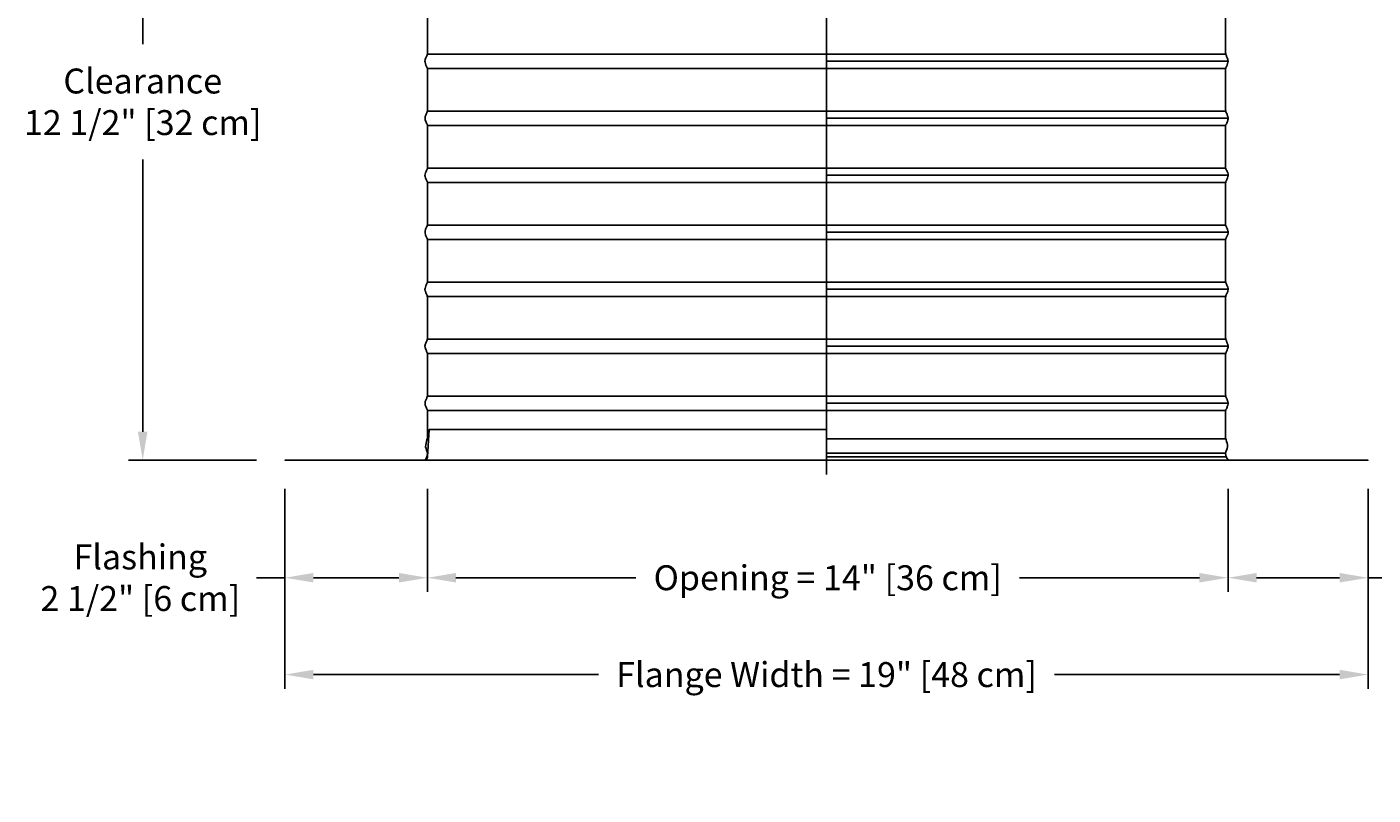
# Model space of a CAD drawing. Units: inches. Extents: x -7.4 to 73.8, y -5.8 to 21.4.
# Drawn here: x -7.4 to 16.2, y -5.8 to 7.6 of the extents above; entities that cross this region are included whole.
import ezdxf

# ---------------------------------------------------------------- set-up
doc = ezdxf.new("R2010")
doc.units = ezdxf.units.IN
doc.header["$MEASUREMENT"] = 0
doc.layers.add('Aura Vent', color=250, linetype='Continuous')
doc.layers.add('Dimension (ANSI)', color=5, linetype='Continuous')
doc.styles.add('Arial', font='arial.ttf')
doc.dimstyles.new('Dimensions', dxfattribs={"dimtxt": 0.109375, "dimasz": 0.125, "dimexe": 0.0625, "dimexo": 0.125, "dimgap": 0.09, "dimtad": 0, "dimtih": 1, "dimtoh": 1, "dimzin": 0, "dimdsep": 46, "dimlunit": 5, "dimtxsty": 'Arial', "dimcen": 0, "dimadec": 0, "dimazin": 0, "dimtfac": 1, "dimtofl": 0, "dimtmove": 0, "dimatfit": 3, "dimfxl": 1, "dimfrac": 2, "dimtolj": 1, "dimtzin": 0, "dimarcsym": 0})

# ---------------------------------------------------------------- blocks, each defined once
blk = doc.blocks.new('*D8')
at = {"layer": 'Defpoints', "color": 0, "transparency": 16777216}
for p in [(-2.871, 0.044), (-0.371, 0.046), (-0.371, -2.016)]:
    blk.add_point(p, dxfattribs=at)
at = {"layer": 'Dimension (ANSI)', "color": 0, "lineweight": -2, "transparency": 16777216}
for p, q in [((-2.871, -0.456), (-2.871, -2.266)), ((-0.371, -0.454), (-0.371, -2.266)), ((-2.871, -2.016), (-3.371, -2.016)), ((-0.871, -2.016), (-2.371, -2.016))]:
    blk.add_line(p, q, dxfattribs=at)
at = {"layer": 'Dimension (ANSI)', "color": 0, "transparency": 16777216}
for points in [[(-2.371, -1.932), (-2.371, -2.099), (-2.871, -2.016)], [(-0.871, -1.932), (-0.871, -2.099), (-0.371, -2.016)]]:
    blk.add_solid(points, dxfattribs=at)
at = {"layer": 'Dimension (ANSI)', "color": 0, "transparency": 16777216, "insert": (-5.408, -2.016), "char_height": 0.4375, "attachment_point": 5, "style": 'Arial'}
blk.add_mtext('\\A1;Flashing\\P2 1/2" [6 cm]', dxfattribs=at)
blk = doc.blocks.new('*D10')
at = {"layer": 'Defpoints', "color": 0, "transparency": 16777216}
for p in [(13.631, 12.04), (16.129, 0.046), (23.2, 0.046)]:
    blk.add_point(p, dxfattribs=at)
at = {"layer": 'Dimension (ANSI)', "color": 0, "lineweight": -2, "transparency": 16777216}
for p, q in [((14.131, 12.04), (23.45, 12.04)), ((23.2, 11.54), (23.2, 7.416)), ((23.2, 0.546), (23.2, 4.67)), ((16.629, 0.046), (23.45, 0.046))]:
    blk.add_line(p, q, dxfattribs=at)
at = {"layer": 'Dimension (ANSI)', "color": 0, "transparency": 16777216}
for points in [[(23.116, 11.54), (23.283, 11.54), (23.2, 12.04)], [(23.116, 0.546), (23.283, 0.546), (23.2, 0.046)]]:
    blk.add_solid(points, dxfattribs=at)
at = {"layer": 'Dimension (ANSI)', "color": 0, "transparency": 16777216, "insert": (23.2, 6.043), "char_height": 0.4375, "attachment_point": 5, "style": 'Arial'}
blk.add_mtext('\\A1;Collar\\PHeight\\P12" [30 cm]', dxfattribs=at)
blk = doc.blocks.new('*D11')
at = {"layer": 'Defpoints', "color": 0, "transparency": 16777216}
for p in [(13.623, 18.04), (26.648, 18.04), (16.129, 0.044)]:
    blk.add_point(p, dxfattribs=at)
at = {"layer": 'Dimension (ANSI)', "color": 0, "lineweight": -2, "transparency": 16777216}
for p, q in [((14.123, 18.04), (26.898, 18.04)), ((26.648, 17.54), (26.648, 10.415)), ((26.648, 0.544), (26.648, 7.669)), ((16.629, 0.044), (26.898, 0.044))]:
    blk.add_line(p, q, dxfattribs=at)
at = {"layer": 'Dimension (ANSI)', "color": 0, "transparency": 16777216}
for points in [[(26.564, 17.54), (26.731, 17.54), (26.648, 18.04)], [(26.564, 0.544), (26.731, 0.544), (26.648, 0.044)]]:
    blk.add_solid(points, dxfattribs=at)
at = {"layer": 'Dimension (ANSI)', "color": 0, "transparency": 16777216, "insert": (26.648, 9.042), "char_height": 0.4375, "attachment_point": 5, "style": 'Arial'}
blk.add_mtext('\\A1;Overall\\PHeight\\P18" [46 cm]', dxfattribs=at)
blk = doc.blocks.new('*D12')
at = {"layer": 'Defpoints', "color": 0, "transparency": 16777216}
for p in [(13.671, 0.046), (16.129, 0.046), (13.671, -2.016)]:
    blk.add_point(p, dxfattribs=at)
at = {"layer": 'Dimension (ANSI)', "color": 0, "lineweight": -2, "transparency": 16777216}
for p, q in [((13.671, -0.454), (13.671, -2.266)), ((16.129, -0.454), (16.129, -2.266)), ((14.171, -2.016), (15.629, -2.016)), ((16.129, -2.016), (16.629, -2.016))]:
    blk.add_line(p, q, dxfattribs=at)
at = {"layer": 'Dimension (ANSI)', "color": 0, "transparency": 16777216}
for points in [[(14.171, -1.932), (14.171, -2.099), (13.671, -2.016)], [(15.629, -1.932), (15.629, -2.099), (16.129, -2.016)]]:
    blk.add_solid(points, dxfattribs=at)
at = {"layer": 'Dimension (ANSI)', "color": 0, "transparency": 16777216, "insert": (18.665, -2.016), "char_height": 0.4375, "attachment_point": 5, "style": 'Arial'}
blk.add_mtext('\\A1;Flashing\\P2 1/2" [6 cm]', dxfattribs=at)
blk = doc.blocks.new('*D13')
at = {"layer": 'Defpoints', "color": 0, "transparency": 16777216}
for p in [(-0.371, 0.046), (13.671, 0.046), (13.671, -2.016)]:
    blk.add_point(p, dxfattribs=at)
at = {"layer": 'Dimension (ANSI)', "color": 0, "lineweight": -2, "transparency": 16777216}
for p, q in [((-0.371, -0.454), (-0.371, -2.266)), ((13.671, -0.454), (13.671, -2.266)), ((0.129, -2.016), (3.285, -2.016)), ((13.171, -2.016), (10.014, -2.016))]:
    blk.add_line(p, q, dxfattribs=at)
at = {"layer": 'Dimension (ANSI)', "color": 0, "transparency": 16777216}
for points in [[(0.129, -1.932), (0.129, -2.099), (-0.371, -2.016)], [(13.171, -1.932), (13.171, -2.099), (13.671, -2.016)]]:
    blk.add_solid(points, dxfattribs=at)
at = {"layer": 'Dimension (ANSI)', "color": 0, "transparency": 16777216, "insert": (6.65, -2.016), "char_height": 0.4375, "attachment_point": 5, "style": 'Arial'}
blk.add_mtext('\\A1;Opening = 14" [36 cm]', dxfattribs=at)
blk = doc.blocks.new('*D14')
at = {"layer": 'Defpoints', "color": 0, "transparency": 16777216}
for p in [(-2.871, 0.044), (16.129, 0.044), (16.129, -3.715)]:
    blk.add_point(p, dxfattribs=at)
at = {"layer": 'Dimension (ANSI)', "color": 0, "lineweight": -2, "transparency": 16777216}
for p, q in [((-2.871, -0.456), (-2.871, -3.965)), ((16.129, -0.456), (16.129, -3.965)), ((-2.371, -3.715), (2.629, -3.715)), ((15.629, -3.715), (10.628, -3.715))]:
    blk.add_line(p, q, dxfattribs=at)
at = {"layer": 'Dimension (ANSI)', "color": 0, "transparency": 16777216}
for points in [[(-2.371, -3.631), (-2.371, -3.798), (-2.871, -3.715)], [(15.629, -3.631), (15.629, -3.798), (16.129, -3.715)]]:
    blk.add_solid(points, dxfattribs=at)
at = {"layer": 'Dimension (ANSI)', "color": 0, "transparency": 16777216, "insert": (6.629, -3.715), "char_height": 0.4375, "attachment_point": 5, "style": 'Arial'}
blk.add_mtext('\\A1;Flange Width = 19" [48 cm]', dxfattribs=at)
blk = doc.blocks.new('*D15')
at = {"layer": 'Defpoints', "color": 0, "transparency": 16777216}
for p in [(-2.52, 12.62), (-5.366, 0.046), (-2.871, 0.046)]:
    blk.add_point(p, dxfattribs=at)
at = {"layer": 'Dimension (ANSI)', "color": 0, "lineweight": -2, "transparency": 16777216}
for p, q in [((-3.02, 12.62), (-5.616, 12.62)), ((-5.366, 12.12), (-5.366, 7.345)), ((-5.366, 0.546), (-5.366, 5.322)), ((-3.371, 0.046), (-5.616, 0.046))]:
    blk.add_line(p, q, dxfattribs=at)
at = {"layer": 'Dimension (ANSI)', "color": 0, "transparency": 16777216}
for points in [[(-5.45, 12.12), (-5.283, 12.12), (-5.366, 12.62)], [(-5.45, 0.546), (-5.283, 0.546), (-5.366, 0.046)]]:
    blk.add_solid(points, dxfattribs=at)
at = {"layer": 'Dimension (ANSI)', "color": 0, "transparency": 16777216, "insert": (-5.366, 6.333), "char_height": 0.4375, "attachment_point": 5, "style": 'Arial'}
blk.add_mtext('\\A1;Clearance\\P12 1/2" [32 cm]', dxfattribs=at)

msp = doc.modelspace()

# ---------------------------------------------------------------- linework, layer by layer
at = {"layer": 'Aura Vent', "color": 5}
msp.add_lwpolyline([(6.629, -0.206), (6.629, 18.29)], dxfattribs=at)
at = {"layer": 'Aura Vent'}
for points in [[(13.632, 7.169), (-0.375, 7.169)], [(13.632, 6.919), (-0.375, 6.919)], [(13.673, 7.044), (6.629, 7.044)], [(13.632, 6.169), (-0.375, 6.169)], [(13.632, 5.919), (-0.375, 5.919)], [(13.673, 6.044), (6.629, 6.044)], [(13.632, 5.169), (-0.375, 5.169)], [(13.673, 5.044), (6.629, 5.044)], [(13.632, 4.919), (-0.375, 4.919)], [(13.632, 4.169), (-0.375, 4.169)], [(13.673, 4.044), (6.629, 4.044)], [(13.632, 3.919), (-0.375, 3.919)], [(13.632, 3.169), (-0.375, 3.169)], [(13.632, 2.919), (-0.375, 2.919)], [(13.673, 3.044), (6.629, 3.044)], [(13.632, 2.169), (-0.375, 2.169)], [(13.632, 1.919), (-0.375, 1.919)], [(13.673, 2.044), (6.629, 2.044)], [(13.632, 1.169), (-0.375, 1.169)], [(13.673, 1.044), (6.629, 1.044)], [(13.632, 0.919), (-0.375, 0.919)], [(6.629, 0.585), (-0.341, 0.585), (-0.369, 0.104), (-0.369, 0.103), (-0.369, 0.102), (-0.369, 0.101), (-0.37, 0.1), (-0.37, 0.098), (-0.37, 0.097), (-0.37, 0.096), (-0.37, 0.095), (-0.371, 0.094), (-0.371, 0.093), (-0.371, 0.092), (-0.372, 0.09), (-0.372, 0.089), (-0.372, 0.088), (-0.373, 0.087), (-0.373, 0.086), (-0.373, 0.085), (-0.374, 0.084), (-0.374, 0.082), (-0.375, 0.081), (-0.375, 0.08), (-0.376, 0.079), (-0.377, 0.078), (-0.377, 0.077), (-0.378, 0.076), (-0.379, 0.075), (-0.379, 0.074), (-0.38, 0.073), (-0.381, 0.072), (-0.381, 0.071), (-0.382, 0.07), (-0.383, 0.069), (-0.384, 0.068), (-0.384, 0.067), (-0.385, 0.066), (-0.386, 0.065), (-0.387, 0.064), (-0.388, 0.063), (-0.389, 0.062), (-0.39, 0.061), (-0.391, 0.061), (-0.392, 0.06), (-0.393, 0.059), (-0.394, 0.058), (-0.395, 0.057), (-0.396, 0.057), (-0.397, 0.056), (-0.398, 0.055), (-0.399, 0.055), (-0.4, 0.054), (-0.401, 0.053), (-0.402, 0.053), (-0.403, 0.052), (-0.404, 0.052), (-0.405, 0.051), (-0.406, 0.051), (-0.407, 0.05), (-0.408, 0.05), (-0.409, 0.049), (-0.41, 0.049), (-0.411, 0.049), (-0.413, 0.048), (-0.414, 0.048), (-0.415, 0.048)], [(13.632, 0.419), (6.629, 0.419)], [(13.629, 0.169), (6.629, 0.169)], [(13.632, 0.107), (6.629, 0.107)]]:
    msp.add_lwpolyline(points, dxfattribs=at)
msp.add_lwpolyline([(-2.871, 0.046), (16.129, 0.046), (16.129, 0.044), (-2.871, 0.044)], close=True, dxfattribs=at)
for points in [[(-0.412, 0.048), (-0.391, 0.086), (-0.347, 0.162), (-0.425, 0.278), (-0.371, 0.419), (-0.367, 0.451), (-0.368, 0.943), (-0.377, 0.924), (-0.402, 0.993), (-0.417, 1.035), (-0.413, 1.071), (-0.389, 1.13), (-0.37, 1.158), (-0.368, 1.279), (-0.368, 1.923), (-0.373, 1.918), (-0.397, 1.981), (-0.416, 2.027), (-0.415, 2.064), (-0.395, 2.114), (-0.372, 2.168), (-0.368, 2.192), (-0.368, 2.854), (-0.371, 2.925), (-0.392, 2.966), (-0.414, 3.02), (-0.417, 3.057), (-0.4, 3.1), (-0.375, 3.169), (-0.368, 3.144), (-0.368, 3.745), (-0.369, 3.938), (-0.387, 3.949), (-0.411, 4.012), (-0.417, 4.05), (-0.405, 4.089), (-0.379, 4.161), (-0.368, 4.132), (-0.368, 4.59), (-0.368, 4.951), (-0.382, 4.934), (-0.407, 5.004), (-0.418, 5.042), (-0.409, 5.08), (-0.384, 5.147), (-0.368, 5.143), (-0.368, 5.415), (-0.368, 5.954), (-0.377, 5.922), (-0.403, 5.994), (-0.417, 6.035), (-0.412, 6.072), (-0.389, 6.131), (-0.37, 6.157), (-0.368, 6.284), (-0.368, 6.925), (-0.373, 6.918), (-0.398, 6.981), (-0.416, 7.028), (-0.415, 7.064), (-0.395, 7.115), (-0.372, 7.167), (-0.368, 7.195), (-0.368, 7.858), (-0.371, 7.925), (-0.392, 7.966), (-0.414, 8.02), (-0.417, 8.057), (-0.4, 8.101), (-0.375, 8.169), (-0.368, 8.146), (-0.368, 8.75), (-0.369, 8.937), (-0.387, 8.95), (-0.411, 9.013), (-0.417, 9.05), (-0.405, 9.089), (-0.379, 9.162), (-0.368, 9.132), (-0.368, 9.597), (-0.368, 9.951), (-0.382, 9.934), (-0.407, 10.004), (-0.418, 10.042), (-0.409, 10.08), (-0.384, 10.147), (-0.368, 10.143), (-0.368, 10.422), (-0.368, 10.954), (-0.377, 10.922), (-0.403, 10.994), (-0.417, 11.035), (-0.412, 11.072), (-0.389, 11.131), (-0.37, 11.157), (-0.368, 11.288), (-0.368, 11.926), (-0.371, 11.92), (-0.394, 11.975), (-0.38, 12.018), (-0.373, 12.04)], [(13.671, 0.048), (13.649, 0.086), (13.605, 0.162), (13.684, 0.278), (13.63, 0.419), (13.626, 0.451), (13.626, 0.943), (13.635, 0.924), (13.661, 0.993), (13.676, 1.035), (13.671, 1.071), (13.648, 1.13), (13.628, 1.158), (13.626, 1.279), (13.626, 1.923), (13.632, 1.918), (13.656, 1.981), (13.674, 2.027), (13.674, 2.064), (13.653, 2.114), (13.63, 2.168), (13.626, 2.192), (13.626, 2.854), (13.629, 2.925), (13.651, 2.966), (13.672, 3.02), (13.675, 3.057), (13.659, 3.1), (13.634, 3.169), (13.626, 3.144), (13.627, 3.745), (13.627, 3.938), (13.645, 3.949), (13.669, 4.012), (13.676, 4.05), (13.663, 4.089), (13.638, 4.161), (13.626, 4.132), (13.627, 4.59), (13.627, 4.951), (13.64, 4.934), (13.666, 5.004), (13.676, 5.042), (13.668, 5.08), (13.643, 5.147), (13.627, 5.143), (13.627, 5.415), (13.626, 5.954), (13.636, 5.922), (13.661, 5.994), (13.676, 6.035), (13.671, 6.072), (13.648, 6.131), (13.628, 6.157), (13.626, 6.284), (13.626, 6.925), (13.632, 6.918), (13.656, 6.981), (13.674, 7.028), (13.673, 7.064), (13.653, 7.115), (13.63, 7.167), (13.626, 7.195), (13.626, 7.858), (13.629, 7.925), (13.651, 7.966), (13.672, 8.02), (13.675, 8.057), (13.658, 8.101), (13.634, 8.169), (13.626, 8.146), (13.627, 8.75), (13.628, 8.937), (13.645, 8.95), (13.67, 9.013), (13.676, 9.05), (13.663, 9.089), (13.638, 9.162), (13.626, 9.132), (13.627, 9.597), (13.627, 9.951), (13.64, 9.934), (13.666, 10.004), (13.676, 10.042), (13.667, 10.08), (13.642, 10.147), (13.627, 10.143), (13.627, 10.422), (13.626, 10.954), (13.636, 10.922), (13.661, 10.994), (13.676, 11.035), (13.671, 11.072), (13.648, 11.131), (13.628, 11.157), (13.626, 11.288), (13.627, 11.926), (13.63, 11.92), (13.653, 11.975), (13.638, 12.018), (13.631, 12.04)], [(13.673, 1.044), (13.673, 1.044), (13.673, 1.044), (13.673, 1.044)], [(13.673, 1.044), (13.673, 1.044), (13.673, 1.044), (13.673, 1.044)]]:
    msp.add_open_spline(points, degree=3, dxfattribs=at)

# ---------------------------------------------------------------- dimensions: what is measured, and where the dimension line sits
at = {"layer": 'Dimension (ANSI)', "color": 5}
for base, p1, p2, text, picture, middle in [((26.648, 18.04), (16.129, 0.044), (13.623, 18.04), 'Overall\\PHeight\\P<>', '*D11', (26.648, 9.042)), ((-5.366, 0.046), (-2.52, 12.62), (-2.871, 0.046), 'Clearance\\P<>', '*D15', (-5.366, 6.333)), ((23.2, 0.046), (13.631, 12.04), (16.129, 0.046), 'Collar\\PHeight\\P<>', '*D10', (23.2, 6.043))]:
    dim = msp.add_linear_dim(base=base, p1=p1, p2=p2, angle=90, text=text, dimstyle='Dimensions', override={"dimpost": '"'}, dxfattribs=at)
    dim.commit()
    dim.dimension.update_dxf_attribs({"geometry": picture, "text_midpoint": middle})
dim = msp.add_linear_dim(base=(-0.371, -2.016), p1=(-2.871, 0.044), p2=(-0.371, 0.046), text='Flashing\\P<>', dimstyle='Dimensions', override={"dimpost": '"'}, dxfattribs=at)
dim.commit()
dim.dimension.update_dxf_attribs({"geometry": '*D8', "text_midpoint": (-5.408, -2.016), "dimtype": 160})
for base, p1, p2, text, picture, middle in [((16.129, -3.715), (-2.871, 0.044), (16.129, 0.044), 'Flange Width = <>', '*D14', (6.629, -3.715)), ((13.671, -2.016), (-0.371, 0.046), (13.671, 0.046), 'Opening = <>', '*D13', (6.65, -2.016))]:
    dim = msp.add_linear_dim(base=base, p1=p1, p2=p2, text=text, dimstyle='Dimensions', override={"dimpost": '"'}, dxfattribs=at)
    dim.commit()
    dim.dimension.update_dxf_attribs({"geometry": picture, "text_midpoint": middle})
dim = msp.add_linear_dim(base=(13.671, -2.016), p1=(16.129, 0.046), p2=(13.671, 0.046), angle=180, text='Flashing\\P<>', dimstyle='Dimensions', override={"dimpost": '"'}, dxfattribs=at)
dim.commit()
dim.dimension.update_dxf_attribs({"geometry": '*D12', "text_midpoint": (18.665, -2.016), "dimtype": 160})

doc.saveas('drawing.dxf')
